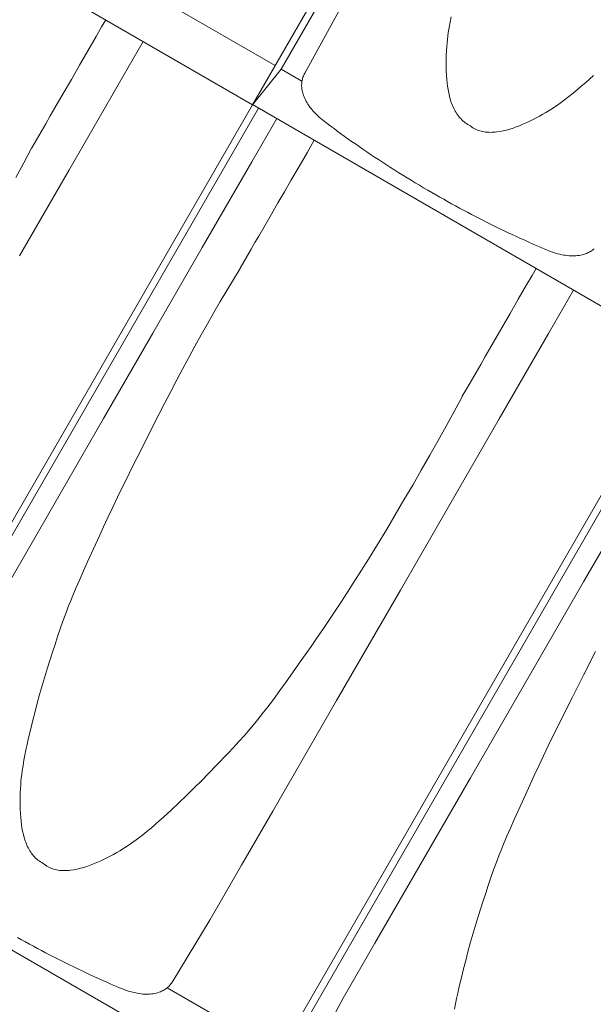
# Model space of a CAD drawing. Units: millimetres. Extents: x 6064 to 34595, y -943 to 3594.
# Drawn here: x 8068 to 8182, y 1371 to 1566 of the extents above; entities that cross this region are included whole.
import ezdxf
from ezdxf import colors
from ezdxf.entities.mleader import LeaderData, LeaderLine
from ezdxf.math import Vec2, Vec3

# ---------------------------------------------------------------- set-up
doc = ezdxf.new("R2010")
doc.units = ezdxf.units.MM
doc.header["$LTSCALE"] = 20
for name, color, linetype, lineweight in [('COTE', 7, 'Continuous', 13), ('Maserung', 7, 'Continuous', 18), ('Ziegel', 7, 'Continuous', 18)]:
    doc.layers.add(name, color=color, linetype=linetype, lineweight=lineweight)
doc.styles.add('1_10-2.5', font='arial.ttf', dxfattribs={"height": 25})

msp = doc.modelspace()

# ---------------------------------------------------------------- linework, layer by layer
at = {"layer": 'Maserung'}
for p, q in [((8120.264, 1556.08, 0), (8200.291, 1694.69, 0)), ((8085.476, 1565.834, 5.797), (8084.675, 1564.445, 5.797)), ((8153.962, 1566.449, 1.89), (8153.766, 1565.401, 1.807)), ((8084.675, 1564.445, 5.797), (8083.584, 1562.553, 5.798)), ((8153.586, 1564.351, 1.722), (8153.423, 1563.297, 1.636)), ((8153.766, 1565.401, 1.807), (8153.586, 1564.351, 1.722)), ((8083.584, 1562.553, 5.798), (8081.946, 1559.716, 5.798)), ((8153.247, 1561.92, 1.521), (8153.178, 1561.229, 1.462)), ((8153.329, 1562.609, 1.579), (8153.247, 1561.92, 1.521)), ((8153.423, 1563.297, 1.636), (8153.329, 1562.609, 1.579)), ((8081.946, 1559.716, 5.798), (8080.307, 1556.879, 5.797)), ((8153.066, 1559.725, 1.331), (8153.026, 1558.912, 1.26)), ((8153.12, 1560.537, 1.402), (8153.066, 1559.725, 1.331)), ((8153.178, 1561.229, 1.462), (8153.12, 1560.537, 1.402)), ((8153.001, 1558.098, 1.189), (8152.993, 1557.285, 1.118)), ((8153.026, 1558.912, 1.26), (8153.001, 1558.098, 1.189)), ((8080.307, 1556.879, 5.797), (8078.668, 1554.043, 5.797)), ((8120.264, 1556.08, 0), (8114.623, 1549.006)), ((8152.993, 1557.285, 1.118), (8153, 1556.471, 1.048)), ((8153, 1556.471, 1.048), (8153.025, 1555.658, 0.978)), ((8078.668, 1554.043, 5.797), (8077.029, 1551.206, 5.796)), ((8153.025, 1555.658, 0.978), (8153.067, 1554.846, 0.909)), ((8153.067, 1554.846, 0.909), (8153.129, 1554.034, 0.841)), ((8153.129, 1554.034, 0.841), (8153.195, 1553.368, 0.786)), ((8180.601, 1553.381, 2.222), (8181.401, 1554.096, 2.311)), ((8181.401, 1554.096, 2.311), (8182.195, 1554.819, 2.4)), ((8153.195, 1553.368, 0.786), (8153.278, 1552.701, 0.731)), ((8153.278, 1552.701, 0.731), (8153.381, 1552.036, 0.678)), ((8153.381, 1552.036, 0.678), (8153.504, 1551.376, 0.625)), ((8178.15, 1551.294, 1.948), (8178.976, 1551.978, 2.04)), ((8178.976, 1551.978, 2.04), (8179.793, 1552.674, 2.131)), ((8179.793, 1552.674, 2.131), (8180.601, 1553.381, 2.222)), ((8077.029, 1551.206, 5.796), (8075.393, 1548.368, 5.797)), ((8153.504, 1551.376, 0.625), (8153.651, 1550.726, 0.574)), ((8153.651, 1550.726, 0.574), (8153.822, 1550.087, 0.525)), ((8153.822, 1550.087, 0.525), (8154.02, 1549.465, 0.478)), ((8175.573, 1549.307, 1.66), (8176.465, 1549.966, 1.76)), ((8176.465, 1549.966, 1.76), (8177.313, 1550.623, 1.855)), ((8177.313, 1550.623, 1.855), (8178.15, 1551.294, 1.948)), ((8035.764, 1409.722, 0), (8115.791, 1548.332, 0)), ((8075.393, 1548.368, 5.797), (8074.485, 1546.79, 5.799)), ((8154.02, 1549.465, 0.478), (8154.13, 1549.161, 0.455)), ((8154.13, 1549.161, 0.455), (8154.247, 1548.861, 0.433)), ((8154.247, 1548.861, 0.433), (8154.372, 1548.568, 0.412)), ((8154.372, 1548.568, 0.412), (8154.504, 1548.28, 0.392)), ((8154.504, 1548.28, 0.392), (8154.645, 1547.999, 0.373)), ((8154.645, 1547.999, 0.373), (8154.794, 1547.725, 0.355)), ((8172.794, 1547.482, 1.349), (8173.738, 1548.063, 1.454)), ((8173.738, 1548.063, 1.454), (8174.664, 1548.672, 1.558)), ((8174.664, 1548.672, 1.558), (8175.573, 1549.307, 1.66)), ((8074.485, 1546.79, 5.799), (8073.578, 1545.213, 5.8)), ((8154.794, 1547.725, 0.355), (8154.951, 1547.458, 0.337)), ((8154.951, 1547.458, 0.337), (8155.117, 1547.199, 0.321)), ((8155.117, 1547.199, 0.321), (8155.292, 1546.947, 0.305)), ((8155.292, 1546.947, 0.305), (8155.477, 1546.705, 0.291)), ((8155.477, 1546.705, 0.291), (8155.671, 1546.471, 0.278)), ((8155.671, 1546.471, 0.278), (8155.874, 1546.247, 0.266)), ((8155.874, 1546.247, 0.266), (8156.088, 1546.032, 0.255)), ((8156.088, 1546.032, 0.255), (8156.312, 1545.828, 0.246)), ((8169.557, 1545.739, 1.003), (8170.217, 1546.063, 1.071)), ((8170.217, 1546.063, 1.071), (8170.871, 1546.4, 1.14)), ((8170.871, 1546.4, 1.14), (8171.518, 1546.75, 1.209)), ((8171.518, 1546.75, 1.209), (8172.159, 1547.111, 1.279)), ((8172.159, 1547.111, 1.279), (8172.794, 1547.482, 1.349)), ((8073.578, 1545.213, 5.8), (8072.669, 1543.636, 5.801)), ((8156.312, 1545.828, 0.246), (8156.546, 1545.634, 0.238)), ((8156.546, 1545.634, 0.238), (8156.791, 1545.451, 0.231)), ((8156.791, 1545.451, 0.231), (8157.046, 1545.28, 0.226)), ((8157.046, 1545.28, 0.226), (8157.313, 1545.12, 0.222)), ((8157.313, 1545.12, 0.222), (8157.562, 1544.973, 0.22)), ((8157.562, 1544.973, 0.22), (8157.797, 1544.806, 0.219)), ((8157.797, 1544.806, 0.219), (8158.041, 1544.62, 0.22)), ((8158.041, 1544.62, 0.22), (8158.293, 1544.451, 0.223)), ((8158.293, 1544.451, 0.223), (8158.552, 1544.298, 0.227)), ((8158.552, 1544.298, 0.227), (8158.817, 1544.16, 0.232)), ((8158.817, 1544.16, 0.232), (8159.088, 1544.037, 0.239)), ((8159.088, 1544.037, 0.239), (8159.365, 1543.929, 0.247)), ((8164.324, 1543.834, 0.533), (8164.975, 1543.991, 0.584)), ((8164.975, 1543.991, 0.584), (8165.625, 1544.174, 0.637)), ((8165.625, 1544.174, 0.637), (8166.271, 1544.381, 0.692)), ((8166.271, 1544.381, 0.692), (8166.909, 1544.607, 0.749)), ((8166.909, 1544.607, 0.749), (8167.537, 1544.85, 0.806)), ((8167.537, 1544.85, 0.806), (8168.217, 1545.131, 0.871)), ((8168.217, 1545.131, 0.871), (8168.89, 1545.428, 0.936)), ((8168.89, 1545.428, 0.936), (8169.557, 1545.739, 1.003)), ((8071.758, 1542.06, 5.8), (8070.843, 1540.487, 5.797)), ((8072.669, 1543.636, 5.801), (8071.758, 1542.06, 5.8)), ((8159.365, 1543.929, 0.247), (8159.648, 1543.835, 0.257)), ((8159.648, 1543.835, 0.257), (8159.936, 1543.754, 0.268)), ((8159.936, 1543.754, 0.268), (8160.228, 1543.687, 0.28)), ((8160.228, 1543.687, 0.28), (8160.525, 1543.633, 0.293)), ((8160.525, 1543.633, 0.293), (8160.827, 1543.591, 0.308)), ((8160.827, 1543.591, 0.308), (8161.132, 1543.561, 0.324)), ((8161.132, 1543.561, 0.324), (8161.441, 1543.543, 0.34)), ((8161.441, 1543.543, 0.34), (8161.753, 1543.536, 0.358)), ((8161.753, 1543.536, 0.358), (8162.068, 1543.54, 0.377)), ((8162.068, 1543.54, 0.377), (8162.385, 1543.554, 0.397)), ((8162.385, 1543.554, 0.397), (8162.705, 1543.578, 0.418)), ((8162.705, 1543.578, 0.418), (8163.026, 1543.612, 0.439)), ((8163.026, 1543.612, 0.439), (8163.673, 1543.706, 0.485)), ((8163.673, 1543.706, 0.485), (8164.324, 1543.834, 0.533)), ((8069.231, 1537.496, 5.845), (8070.798, 1540.402, 5.8)), ((8070.843, 1540.487, 5.797), (8070.798, 1540.402, 5.8)), ((8125.466, 1539.634, 5.797), (8126.813, 1541.968, 5.797)), ((8123.827, 1536.797, 5.797), (8125.466, 1539.634, 5.797)), ((8067.646, 1534.599, 5.879), (8069.231, 1537.496, 5.845)), ((8122.188, 1533.96, 5.798), (8123.827, 1536.797, 5.797)), ((8120.913, 1531.754, 5.798), (8122.188, 1533.96, 5.798)), ((8119.641, 1529.546, 5.797), (8120.913, 1531.754, 5.798)), ((8118.368, 1527.339, 5.797), (8119.641, 1529.546, 5.797)), ((8117.094, 1525.132, 5.797), (8118.368, 1527.339, 5.797)), ((8115.817, 1522.927, 5.798), (8117.094, 1525.132, 5.797)), ((8115.086, 1521.668, 5.8), (8115.817, 1522.927, 5.798)), ((8114.357, 1520.408, 5.8), (8115.086, 1521.668, 5.8)), ((8112.902, 1517.885, 5.8), (8113.629, 1519.147, 5.801)), ((8113.629, 1519.147, 5.801), (8114.357, 1520.408, 5.8)), ((8112.179, 1516.622, 5.797), (8112.902, 1517.885, 5.8)), ((8112.129, 1516.54, 5.799), (8110.807, 1514.369, 5.827)), ((8112.129, 1516.54, 5.799), (8112.179, 1516.622, 5.797)), ((8170.03, 1515.165, 5.797), (8168.939, 1513.273, 5.798)), ((8170.832, 1516.554, 5.797), (8170.03, 1515.165, 5.797)), ((8110.807, 1514.369, 5.827), (8109.499, 1512.19, 5.846)), ((8168.939, 1513.273, 5.798), (8167.301, 1510.436, 5.798)), ((8109.499, 1512.19, 5.846), (8108.206, 1510.002, 5.858)), ((8108.206, 1510.002, 5.858), (8106.927, 1507.805, 5.863)), ((8167.301, 1510.436, 5.798), (8165.662, 1507.599, 5.797)), ((8106.927, 1507.805, 5.863), (8105.664, 1505.6, 5.859)), ((8165.662, 1507.599, 5.797), (8164.023, 1504.763, 5.797)), ((8105.664, 1505.6, 5.859), (8104.415, 1503.387, 5.847)), ((8104.415, 1503.387, 5.847), (8103.182, 1501.164, 5.827)), ((8164.023, 1504.763, 5.797), (8162.385, 1501.926, 5.796)), ((8103.182, 1501.164, 5.827), (8101.965, 1498.933, 5.799)), ((8162.385, 1501.926, 5.796), (8160.748, 1499.088, 5.797)), ((8160.748, 1499.088, 5.797), (8159.841, 1497.51, 5.799)), ((8101.965, 1498.933, 5.799), (8100.763, 1496.691, 5.762)), ((8121.166, 1360.415, 0), (8201.193, 1499.025, 0)), ((8159.841, 1497.51, 5.799), (8158.933, 1495.933, 5.8)), ((8100.763, 1496.691, 5.762), (8099.576, 1494.441, 5.718)), ((8158.933, 1495.933, 5.8), (8158.024, 1494.356, 5.801)), ((8099.576, 1494.441, 5.718), (8098.401, 1492.184, 5.667)), ((8158.024, 1494.356, 5.801), (8157.113, 1492.78, 5.8)), ((8098.401, 1492.184, 5.667), (8097.236, 1489.923, 5.612)), ((8157.113, 1492.78, 5.8), (8156.198, 1491.207, 5.797)), ((8097.236, 1489.923, 5.612), (8094.926, 1485.389, 5.492)), ((8154.587, 1488.216, 5.845), (8156.153, 1491.122, 5.8)), ((8156.198, 1491.207, 5.797), (8156.153, 1491.122, 5.8)), ((8153.001, 1485.319, 5.879), (8154.587, 1488.216, 5.845)), ((8094.926, 1485.389, 5.492), (8092.624, 1480.852, 5.37)), ((8151.396, 1482.435, 5.903), (8153.001, 1485.319, 5.879)), ((8149.771, 1479.561, 5.917), (8151.396, 1482.435, 5.903)), ((8092.624, 1480.852, 5.37), (8090.678, 1477.002, 5.265)), ((8148.071, 1476.585, 5.925), (8149.771, 1479.561, 5.917)), ((8090.678, 1477.002, 5.265), (8089.715, 1475.071, 5.208)), ((8146.359, 1473.614, 5.926), (8148.071, 1476.585, 5.925)), ((8089.715, 1475.071, 5.208), (8088.762, 1473.137, 5.147)), ((8088.762, 1473.137, 5.147), (8087.819, 1471.193, 5.081)), ((8144.634, 1470.651, 5.92), (8146.359, 1473.614, 5.926)), ((8087.819, 1471.193, 5.081), (8086.887, 1469.244, 5.009)), ((8142.895, 1467.696, 5.907), (8144.634, 1470.651, 5.92)), ((8086.887, 1469.244, 5.009), (8085.969, 1467.288, 4.932)), ((8085.969, 1467.288, 4.932), (8085.067, 1465.326, 4.849)), ((8141.139, 1464.75, 5.884), (8142.895, 1467.696, 5.907)), ((8085.067, 1465.326, 4.849), (8084.252, 1463.529, 4.77)), ((8139.363, 1461.816, 5.851), (8141.139, 1464.75, 5.884)), ((8084.252, 1463.529, 4.77), (8082.673, 1460.085, 4.625)), ((8082.673, 1460.085, 4.625), (8081.885, 1458.362, 4.554)), ((8137.563, 1458.897, 5.806), (8139.363, 1461.816, 5.851)), ((8081.885, 1458.362, 4.554), (8081.104, 1456.636, 4.479)), ((8136.653, 1457.443, 5.777), (8137.563, 1458.897, 5.806)), ((8081.104, 1456.636, 4.479), (8080.329, 1454.901, 4.402)), ((8135.736, 1455.995, 5.745), (8136.653, 1457.443, 5.777)), ((8080.329, 1454.901, 4.402), (8079.569, 1453.159, 4.319)), ((8134.574, 1454.179, 5.7), (8135.736, 1455.995, 5.745)), ((8079.569, 1453.159, 4.319), (8078.83, 1451.409, 4.228)), ((8132.229, 1450.56, 5.6), (8133.405, 1452.367, 5.652)), ((8133.405, 1452.367, 5.652), (8134.574, 1454.179, 5.7)), ((8078.472, 1450.53, 4.179), (8078.122, 1449.647, 4.127)), ((8078.83, 1451.409, 4.228), (8078.472, 1450.53, 4.179)), ((8131.045, 1448.758, 5.544), (8132.229, 1450.56, 5.6)), ((8078.122, 1449.647, 4.127), (8077.548, 1448.137, 4.03)), ((8129.851, 1446.959, 5.484), (8131.045, 1448.758, 5.544)), ((8076.997, 1446.619, 3.926), (8076.464, 1445.094, 3.816)), ((8077.548, 1448.137, 4.03), (8076.997, 1446.619, 3.926)), ((8128.648, 1445.167, 5.419), (8129.851, 1446.959, 5.484)), ((8076.464, 1445.094, 3.816), (8075.945, 1443.564, 3.704)), ((8127.432, 1443.383, 5.348), (8128.648, 1445.167, 5.419)), ((8075.945, 1443.564, 3.704), (8075.436, 1442.02, 3.587)), ((8126.201, 1441.61, 5.269), (8127.432, 1443.383, 5.348)), ((8075.436, 1442.02, 3.587), (8074.937, 1440.473, 3.47)), ((8123.738, 1438.104, 5.105), (8126.201, 1441.61, 5.269)), ((8182.639, 1440.616, 5.612), (8180.329, 1436.082, 5.492)), ((8074.937, 1440.473, 3.47), (8073.955, 1437.373, 3.236)), ((8073.955, 1437.373, 3.236), (8073.544, 1436.054, 3.137)), ((8122.501, 1436.356, 5.021), (8123.738, 1438.104, 5.105)), ((8073.144, 1434.732, 3.037), (8072.755, 1433.407, 2.935)), ((8073.544, 1436.054, 3.137), (8073.144, 1434.732, 3.037)), ((8121.257, 1434.612, 4.935), (8122.501, 1436.356, 5.021)), ((8180.329, 1436.082, 5.492), (8178.026, 1431.545, 5.37)), ((8072.755, 1433.407, 2.935), (8072.378, 1432.078, 2.831)), ((8118.735, 1431.133, 4.75), (8120.002, 1432.868, 4.845)), ((8120.002, 1432.868, 4.845), (8121.257, 1434.612, 4.935)), ((8072.378, 1432.078, 2.831), (8071.915, 1430.389, 2.699)), ((8118.094, 1430.271, 4.7), (8118.735, 1431.133, 4.75)), ((8178.026, 1431.545, 5.37), (8176.08, 1427.694, 5.265)), ((8071.915, 1430.389, 2.699), (8071.467, 1428.696, 2.565)), ((8116.792, 1428.564, 4.589), (8117.447, 1429.415, 4.646)), ((8117.447, 1429.415, 4.646), (8118.094, 1430.271, 4.7)), ((8071.033, 1426.999, 2.432), (8070.615, 1425.298, 2.298)), ((8071.467, 1428.696, 2.565), (8071.033, 1426.999, 2.432)), ((8115.106, 1426.456, 4.428), (8116.13, 1427.72, 4.529)), ((8116.13, 1427.72, 4.529), (8116.792, 1428.564, 4.589)), ((8176.08, 1427.694, 5.265), (8175.117, 1425.764, 5.208)), ((8070.615, 1425.298, 2.298), (8070.127, 1423.221, 2.136)), ((8112.994, 1423.984, 4.198), (8114.06, 1425.211, 4.317)), ((8114.06, 1425.211, 4.317), (8115.106, 1426.456, 4.428)), ((8175.117, 1425.764, 5.208), (8174.165, 1423.83, 5.147)), ((8070.127, 1423.221, 2.136), (8069.894, 1422.18, 2.055)), ((8111.911, 1422.773, 4.073), (8112.994, 1423.984, 4.198)), ((8174.165, 1423.83, 5.147), (8173.221, 1421.886, 5.081)), ((8069.672, 1421.136, 1.973), (8069.462, 1420.091, 1.89)), ((8069.894, 1422.18, 2.055), (8069.672, 1421.136, 1.973)), ((8109.673, 1420.367, 3.803), (8110.799, 1421.563, 3.94)), ((8110.799, 1421.563, 3.94), (8111.911, 1422.773, 4.073)), ((8173.221, 1421.886, 5.081), (8172.289, 1419.937, 5.009)), ((8069.462, 1420.091, 1.89), (8069.266, 1419.043, 1.807)), ((8107.399, 1417.995, 3.527), (8109.673, 1420.367, 3.803)), ((8172.289, 1419.937, 5.009), (8171.371, 1417.981, 4.932)), ((8069.085, 1417.993, 1.722), (8068.923, 1416.939, 1.636)), ((8069.266, 1419.043, 1.807), (8069.085, 1417.993, 1.722)), ((8105.942, 1416.494, 3.353), (8107.399, 1417.995, 3.527)), ((8171.371, 1417.981, 4.932), (8170.469, 1416.018, 4.849)), ((8068.747, 1415.562, 1.521), (8068.677, 1414.871, 1.462)), ((8068.829, 1416.251, 1.579), (8068.747, 1415.562, 1.521)), ((8068.923, 1416.939, 1.636), (8068.829, 1416.251, 1.579)), ((8104.471, 1415.006, 3.178), (8105.942, 1416.494, 3.353)), ((8170.469, 1416.018, 4.849), (8169.654, 1414.222, 4.77)), ((8068.566, 1413.366, 1.331), (8068.526, 1412.553, 1.26)), ((8068.62, 1414.179, 1.402), (8068.566, 1413.366, 1.331)), ((8068.677, 1414.871, 1.462), (8068.62, 1414.179, 1.402)), ((8101.494, 1412.066, 2.831), (8102.988, 1413.53, 3.004)), ((8102.988, 1413.53, 3.004), (8104.471, 1415.006, 3.178)), ((8169.654, 1414.222, 4.77), (8168.075, 1410.778, 4.625)), ((8068.501, 1411.74, 1.189), (8068.492, 1410.927, 1.118)), ((8068.526, 1412.553, 1.26), (8068.501, 1411.74, 1.189)), ((8099.996, 1410.621, 2.659), (8101.494, 1412.066, 2.831)), ((8068.492, 1410.927, 1.118), (8068.5, 1410.113, 1.048)), ((8068.5, 1410.113, 1.048), (8068.525, 1409.3, 0.978)), ((8068.525, 1409.3, 0.978), (8068.567, 1408.488, 0.909)), ((8098.483, 1409.191, 2.489), (8099.996, 1410.621, 2.659)), ((8168.075, 1410.778, 4.625), (8167.287, 1409.055, 4.554)), ((8068.567, 1408.488, 0.909), (8068.628, 1407.676, 0.841)), ((8068.628, 1407.676, 0.841), (8068.694, 1407.01, 0.786)), ((8096.101, 1407.022, 2.222), (8096.901, 1407.738, 2.311)), ((8096.901, 1407.738, 2.311), (8097.695, 1408.461, 2.4)), ((8097.695, 1408.461, 2.4), (8098.483, 1409.191, 2.489)), ((8167.287, 1409.055, 4.554), (8166.506, 1407.329, 4.479)), ((8068.694, 1407.01, 0.786), (8068.778, 1406.343, 0.731)), ((8068.778, 1406.343, 0.731), (8068.88, 1405.677, 0.678)), ((8068.88, 1405.677, 0.678), (8069.004, 1405.018, 0.625)), ((8093.65, 1404.936, 1.948), (8094.476, 1405.62, 2.04)), ((8094.476, 1405.62, 2.04), (8095.293, 1406.316, 2.131)), ((8095.293, 1406.316, 2.131), (8096.101, 1407.022, 2.222)), ((8165.732, 1405.594, 4.402), (8164.971, 1403.852, 4.319)), ((8166.506, 1407.329, 4.479), (8165.732, 1405.594, 4.402)), ((8069.004, 1405.018, 0.625), (8069.151, 1404.368, 0.574)), ((8069.151, 1404.368, 0.574), (8069.322, 1403.729, 0.525)), ((8069.322, 1403.729, 0.525), (8069.52, 1403.107, 0.478)), ((8091.073, 1402.949, 1.66), (8091.965, 1403.608, 1.76)), ((8091.965, 1403.608, 1.76), (8092.813, 1404.265, 1.855)), ((8092.813, 1404.265, 1.855), (8093.65, 1404.936, 1.948)), ((8164.971, 1403.852, 4.319), (8164.232, 1402.102, 4.228)), ((8069.52, 1403.107, 0.478), (8069.63, 1402.802, 0.455)), ((8069.63, 1402.802, 0.455), (8069.747, 1402.503, 0.433)), ((8069.747, 1402.503, 0.433), (8069.872, 1402.21, 0.412)), ((8069.872, 1402.21, 0.412), (8070.004, 1401.922, 0.392)), ((8070.004, 1401.922, 0.392), (8070.145, 1401.641, 0.373)), ((8070.145, 1401.641, 0.373), (8070.293, 1401.367, 0.355)), ((8088.294, 1401.124, 1.349), (8089.238, 1401.705, 1.454)), ((8089.238, 1401.705, 1.454), (8090.164, 1402.314, 1.558)), ((8090.164, 1402.314, 1.558), (8091.073, 1402.949, 1.66)), ((8164.232, 1402.102, 4.228), (8163.874, 1401.223, 4.179)), ((8070.293, 1401.367, 0.355), (8070.451, 1401.1, 0.337)), ((8070.451, 1401.1, 0.337), (8070.617, 1400.84, 0.321)), ((8070.617, 1400.84, 0.321), (8070.792, 1400.589, 0.305)), ((8070.792, 1400.589, 0.305), (8070.977, 1400.347, 0.291)), ((8070.977, 1400.347, 0.291), (8071.17, 1400.113, 0.278)), ((8071.17, 1400.113, 0.278), (8071.374, 1399.888, 0.266)), ((8071.374, 1399.888, 0.266), (8071.588, 1399.674, 0.255)), ((8071.588, 1399.674, 0.255), (8071.811, 1399.469, 0.246)), ((8085.057, 1399.381, 1.003), (8085.717, 1399.705, 1.071)), ((8085.717, 1399.705, 1.071), (8086.37, 1400.042, 1.14)), ((8086.37, 1400.042, 1.14), (8087.018, 1400.392, 1.209)), ((8087.018, 1400.392, 1.209), (8087.659, 1400.752, 1.279)), ((8087.659, 1400.752, 1.279), (8088.294, 1401.124, 1.349)), ((8163.525, 1400.34, 4.127), (8162.951, 1398.83, 4.03)), ((8163.874, 1401.223, 4.179), (8163.525, 1400.34, 4.127)), ((8071.811, 1399.469, 0.246), (8072.045, 1399.276, 0.238)), ((8072.045, 1399.276, 0.238), (8072.29, 1399.093, 0.231)), ((8072.29, 1399.093, 0.231), (8072.546, 1398.922, 0.226)), ((8072.546, 1398.922, 0.226), (8072.813, 1398.762, 0.222)), ((8072.813, 1398.762, 0.222), (8073.061, 1398.615, 0.22)), ((8073.061, 1398.615, 0.22), (8073.296, 1398.447, 0.219)), ((8073.296, 1398.447, 0.219), (8073.541, 1398.262, 0.22)), ((8073.541, 1398.262, 0.22), (8073.793, 1398.093, 0.223)), ((8073.793, 1398.093, 0.223), (8074.051, 1397.94, 0.227)), ((8074.051, 1397.94, 0.227), (8074.316, 1397.802, 0.232)), ((8074.316, 1397.802, 0.232), (8074.588, 1397.679, 0.239)), ((8074.588, 1397.679, 0.239), (8074.865, 1397.571, 0.247)), ((8079.824, 1397.475, 0.533), (8080.475, 1397.633, 0.584)), ((8080.475, 1397.633, 0.584), (8081.125, 1397.816, 0.637)), ((8081.125, 1397.816, 0.637), (8081.77, 1398.023, 0.692)), ((8081.77, 1398.023, 0.692), (8082.409, 1398.249, 0.749)), ((8082.409, 1398.249, 0.749), (8083.037, 1398.491, 0.806)), ((8083.037, 1398.491, 0.806), (8083.717, 1398.773, 0.871)), ((8083.717, 1398.773, 0.871), (8084.39, 1399.07, 0.936)), ((8084.39, 1399.07, 0.936), (8085.057, 1399.381, 1.003)), ((8162.951, 1398.83, 4.03), (8162.399, 1397.311, 3.926)), ((8074.865, 1397.571, 0.247), (8075.147, 1397.476, 0.257)), ((8075.147, 1397.476, 0.257), (8075.435, 1397.396, 0.268)), ((8075.435, 1397.396, 0.268), (8075.728, 1397.329, 0.28)), ((8075.728, 1397.329, 0.28), (8076.025, 1397.274, 0.293)), ((8076.025, 1397.274, 0.293), (8076.327, 1397.233, 0.308)), ((8076.327, 1397.233, 0.308), (8076.632, 1397.203, 0.324)), ((8076.632, 1397.203, 0.324), (8076.941, 1397.185, 0.34)), ((8076.941, 1397.185, 0.34), (8077.253, 1397.178, 0.358)), ((8077.253, 1397.178, 0.358), (8077.567, 1397.182, 0.377)), ((8077.567, 1397.182, 0.377), (8077.885, 1397.196, 0.397)), ((8077.885, 1397.196, 0.397), (8078.204, 1397.22, 0.418)), ((8078.204, 1397.22, 0.418), (8078.526, 1397.254, 0.439)), ((8078.526, 1397.254, 0.439), (8079.173, 1397.348, 0.485)), ((8079.173, 1397.348, 0.485), (8079.824, 1397.475, 0.533)), ((8161.866, 1395.787, 3.816), (8161.347, 1394.257, 3.704)), ((8162.399, 1397.311, 3.926), (8161.866, 1395.787, 3.816)), ((8161.347, 1394.257, 3.704), (8160.838, 1392.713, 3.587)), ((8160.838, 1392.713, 3.587), (8160.339, 1391.166, 3.47)), ((8160.339, 1391.166, 3.47), (8159.357, 1388.066, 3.236)), ((8159.357, 1388.066, 3.236), (8158.946, 1386.747, 3.137)), ((8158.946, 1386.747, 3.137), (8158.546, 1385.425, 3.037)), ((8158.158, 1384.1, 2.935), (8157.781, 1382.771, 2.831)), ((8158.546, 1385.425, 3.037), (8158.158, 1384.1, 2.935)), ((8157.781, 1382.771, 2.831), (8157.317, 1381.082, 2.699)), ((8157.317, 1381.082, 2.699), (8156.869, 1379.389, 2.565)), ((8156.869, 1379.389, 2.565), (8156.436, 1377.692, 2.432)), ((8156.436, 1377.692, 2.432), (8156.018, 1375.991, 2.298)), ((8156.018, 1375.991, 2.298), (8155.529, 1373.914, 2.136)), ((8155.297, 1372.873, 2.055), (8155.074, 1371.829, 1.973)), ((8155.529, 1373.914, 2.136), (8155.297, 1372.873, 2.055)), ((8154.864, 1370.784, 1.89), (8154.668, 1369.736, 1.807)), ((8155.074, 1371.829, 1.973), (8154.864, 1370.784, 1.89))]:
    msp.add_line(p, q, dxfattribs=at)
at = {"layer": 'Ziegel'}
for p, q in [((8199.123, 1695.364), (8114.623, 1549.006)), ((8114.623, 1549.006), (8029.221, 1598.313)), ((8096.833, 1569.608, 10.245), (8119.097, 1556.754, 10.245)), ((8131.683, 1567.55, 10.629), (8124.962, 1555.258, 10.411)), ((8087.949, 1552.969, 10.629), (8092.901, 1561.547, 10.629)), ((8124.404, 1553.69, 0), (8120.264, 1556.08, 0)), ((8124.429, 1553.835, 10.245), (8124.392, 1553.62, 10.195)), ((8124.477, 1554.049, 10.289), (8124.429, 1553.835, 10.245)), ((8124.535, 1554.263, 10.326), (8124.477, 1554.049, 10.289)), ((8124.601, 1554.468, 10.356), (8124.535, 1554.263, 10.326)), ((8124.677, 1554.671, 10.38), (8124.601, 1554.468, 10.356)), ((8124.762, 1554.871, 10.397), (8124.677, 1554.671, 10.38)), ((8124.858, 1555.067, 10.407), (8124.762, 1554.871, 10.397)), ((8124.962, 1555.258, 10.411), (8124.858, 1555.067, 10.407)), ((8078.153, 1536.002, 10.629), (8087.949, 1552.969, 10.629)), ((8124.346, 1553.189, 10.08), (8124.337, 1552.958, 10.01)), ((8124.337, 1552.958, 10.01), (8124.338, 1552.728, 9.935)), ((8124.338, 1552.728, 9.935), (8124.348, 1552.5, 9.856)), ((8124.364, 1553.404, 10.141), (8124.346, 1553.189, 10.08)), ((8124.348, 1552.5, 9.856), (8124.369, 1552.274, 9.772)), ((8124.392, 1553.62, 10.195), (8124.364, 1553.404, 10.141)), ((8124.369, 1552.274, 9.772), (8124.398, 1552.051, 9.685)), ((8124.398, 1552.051, 9.685), (8124.439, 1551.806, 9.585)), ((8124.439, 1551.806, 9.585), (8124.491, 1551.565, 9.481)), ((8124.491, 1551.565, 9.481), (8124.552, 1551.327, 9.374)), ((8124.552, 1551.327, 9.374), (8124.621, 1551.093, 9.264)), ((8124.621, 1551.093, 9.264), (8124.698, 1550.862, 9.152)), ((8124.698, 1550.862, 9.152), (8124.815, 1550.555, 8.997)), ((8124.815, 1550.555, 8.997), (8124.945, 1550.256, 8.839)), ((8124.945, 1550.256, 8.839), (8125.086, 1549.963, 8.679)), ((8125.086, 1549.963, 8.679), (8125.238, 1549.676, 8.517)), ((8114.623, 1549.006), (8030.123, 1402.648)), ((8199.979, 1499.726), (8114.576, 1549.033)), ((8125.238, 1549.676, 8.517), (8125.401, 1549.396, 8.354)), ((8125.401, 1549.396, 8.354), (8125.573, 1549.122, 8.19)), ((8125.573, 1549.122, 8.19), (8125.77, 1548.83, 8.01)), ((8125.77, 1548.83, 8.01), (8125.977, 1548.545, 7.831)), ((8125.977, 1548.545, 7.831), (8126.193, 1548.267, 7.651)), ((8126.193, 1548.267, 7.651), (8126.418, 1547.996, 7.472)), ((8126.418, 1547.996, 7.472), (8126.65, 1547.73, 7.294)), ((8119.388, 1546.255, 10.629), (8114.436, 1537.677, 10.629)), ((8126.65, 1547.73, 7.294), (8126.935, 1547.422, 7.083)), ((8126.935, 1547.422, 7.083), (8127.23, 1547.122, 6.874)), ((8127.23, 1547.122, 6.874), (8127.533, 1546.83, 6.667)), ((8127.533, 1546.83, 6.667), (8127.845, 1546.544, 6.462)), ((8127.845, 1546.544, 6.462), (8128.156, 1546.272, 6.264)), ((8128.156, 1546.272, 6.264), (8128.474, 1546.005, 6.068)), ((8128.474, 1546.005, 6.068), (8128.794, 1545.748, 5.878)), ((8128.794, 1545.748, 5.878), (8129.12, 1545.496, 5.69)), ((8129.12, 1545.496, 5.69), (8129.665, 1545.084, 5.386)), ((8129.665, 1545.084, 5.386), (8130.211, 1544.674, 5.092)), ((8130.211, 1544.674, 5.092), (8130.757, 1544.268, 4.808)), ((8130.757, 1544.268, 4.808), (8131.307, 1543.862, 4.532)), ((8131.307, 1543.862, 4.532), (8132.036, 1543.329, 4.183)), ((8132.036, 1543.329, 4.183), (8132.773, 1542.797, 3.847)), ((8132.773, 1542.797, 3.847), (8133.516, 1542.265, 3.526)), ((8133.516, 1542.265, 3.526), (8134.247, 1541.747, 3.227)), ((8134.247, 1541.747, 3.227), (8134.985, 1541.229, 2.941)), ((8134.985, 1541.229, 2.941), (8135.728, 1540.713, 2.669)), ((8135.728, 1540.713, 2.669), (8136.477, 1540.197, 2.411)), ((8136.477, 1540.197, 2.411), (8137.232, 1539.683, 2.167)), ((8137.232, 1539.683, 2.167), (8137.992, 1539.171, 1.937)), ((8137.992, 1539.171, 1.937), (8138.78, 1538.645, 1.715)), ((8138.78, 1538.645, 1.715), (8139.574, 1538.12, 1.508)), ((8139.574, 1538.12, 1.508), (8140.373, 1537.598, 1.317)), ((8114.436, 1537.677, 10.629), (8104.64, 1520.71, 10.629)), ((8140.373, 1537.598, 1.317), (8141.176, 1537.077, 1.14)), ((8141.176, 1537.077, 1.14), (8141.984, 1536.559, 0.979)), ((8141.984, 1536.559, 0.979), (8142.797, 1536.043, 0.834)), ((8068.357, 1519.035, 10.629), (8078.153, 1536.002, 10.629)), ((8142.797, 1536.043, 0.834), (8143.614, 1535.53, 0.703)), ((8143.614, 1535.53, 0.703), (8144.422, 1535.027, 0.59)), ((8144.422, 1535.027, 0.59), (8145.234, 1534.526, 0.492)), ((8145.234, 1534.526, 0.492), (8146.05, 1534.029, 0.409)), ((8146.05, 1534.029, 0.409), (8146.868, 1533.535, 0.341)), ((8146.868, 1533.535, 0.341), (8147.69, 1533.043, 0.288)), ((8147.69, 1533.043, 0.288), (8148.514, 1532.555, 0.25)), ((8148.514, 1532.555, 0.25), (8149.341, 1532.07, 0.228)), ((8149.341, 1532.07, 0.228), (8150.168, 1531.591, 0.22)), ((8150.168, 1531.591, 0.22), (8150.947, 1531.143, 0.227)), ((8150.947, 1531.143, 0.227), (8151.727, 1530.699, 0.247)), ((8151.727, 1530.699, 0.247), (8152.509, 1530.258, 0.28)), ((8152.509, 1530.258, 0.28), (8153.292, 1529.821, 0.326)), ((8153.292, 1529.821, 0.326), (8154.076, 1529.388, 0.386)), ((8154.076, 1529.388, 0.386), (8154.862, 1528.958, 0.459)), ((8154.862, 1528.958, 0.459), (8155.648, 1528.532, 0.545)), ((8155.648, 1528.532, 0.545), (8156.434, 1528.109, 0.645)), ((8156.434, 1528.109, 0.645), (8157.234, 1527.685, 0.759)), ((8157.234, 1527.685, 0.759), (8158.033, 1527.264, 0.887)), ((8158.033, 1527.264, 0.887), (8158.832, 1526.848, 1.029)), ((8158.832, 1526.848, 1.029), (8159.631, 1526.436, 1.184)), ((8159.631, 1526.436, 1.184), (8160.429, 1526.029, 1.352)), ((8160.429, 1526.029, 1.352), (8161.227, 1525.627, 1.534)), ((8161.227, 1525.627, 1.534), (8162.024, 1525.229, 1.729)), ((8162.024, 1525.229, 1.729), (8162.821, 1524.836, 1.937)), ((8162.821, 1524.836, 1.937), (8163.644, 1524.434, 2.167)), ((8163.644, 1524.434, 2.167), (8164.467, 1524.037, 2.411)), ((8164.467, 1524.037, 2.411), (8165.288, 1523.646, 2.669)), ((8165.288, 1523.646, 2.669), (8166.107, 1523.261, 2.941)), ((8166.107, 1523.261, 2.941), (8166.923, 1522.881, 3.227)), ((8166.923, 1522.881, 3.227), (8167.738, 1522.507, 3.526)), ((8167.738, 1522.507, 3.526), (8168.57, 1522.129, 3.847)), ((8104.64, 1520.71, 10.629), (8094.844, 1503.743, 10.629)), ((8168.57, 1522.129, 3.847), (8169.4, 1521.758, 4.183)), ((8169.4, 1521.758, 4.183), (8170.226, 1521.393, 4.532)), ((8170.226, 1521.393, 4.532), (8170.853, 1521.119, 4.808)), ((8170.853, 1521.119, 4.808), (8171.477, 1520.849, 5.092)), ((8171.477, 1520.849, 5.092), (8172.105, 1520.581, 5.386)), ((8172.105, 1520.581, 5.386), (8172.734, 1520.315, 5.69)), ((8172.734, 1520.315, 5.69), (8173.121, 1520.157, 5.881)), ((8173.121, 1520.157, 5.881), (8173.508, 1520.007, 6.074)), ((8173.508, 1520.007, 6.074), (8173.903, 1519.863, 6.272)), ((8173.903, 1519.863, 6.272), (8174.3, 1519.728, 6.472)), ((8174.3, 1519.728, 6.472), (8174.709, 1519.6, 6.681)), ((8174.709, 1519.6, 6.681), (8175.12, 1519.483, 6.891)), ((8175.12, 1519.483, 6.891), (8175.534, 1519.377, 7.103)), ((8175.534, 1519.377, 7.103), (8175.949, 1519.284, 7.317)), ((8175.949, 1519.284, 7.317), (8176.301, 1519.216, 7.499)), ((8176.301, 1519.216, 7.499), (8176.654, 1519.158, 7.68)), ((8176.654, 1519.158, 7.68), (8177.008, 1519.111, 7.863)), ((8177.008, 1519.111, 7.863), (8177.364, 1519.076, 8.045)), ((8177.364, 1519.076, 8.045), (8177.721, 1519.053, 8.227)), ((8177.721, 1519.053, 8.227), (8178.051, 1519.043, 8.395)), ((8178.051, 1519.043, 8.395), (8178.382, 1519.046, 8.561)), ((8178.382, 1519.046, 8.561), (8178.713, 1519.061, 8.726)), ((8178.713, 1519.061, 8.726), (8179.044, 1519.089, 8.888)), ((8179.044, 1519.089, 8.888), (8179.375, 1519.132, 9.048)), ((8179.375, 1519.132, 9.048), (8179.705, 1519.191, 9.205)), ((8179.705, 1519.191, 9.205), (8179.993, 1519.256, 9.34)), ((8179.993, 1519.256, 9.34), (8180.28, 1519.334, 9.47)), ((8180.28, 1519.334, 9.47), (8180.564, 1519.426, 9.596)), ((8180.564, 1519.426, 9.596), (8180.845, 1519.533, 9.716)), ((8180.845, 1519.533, 9.716), (8181.047, 1519.62, 9.8)), ((8181.047, 1519.62, 9.8), (8181.246, 1519.715, 9.88)), ((8181.246, 1519.715, 9.88), (8181.443, 1519.82, 9.956)), ((8181.443, 1519.82, 9.956), (8181.636, 1519.933, 10.028)), ((8181.636, 1519.933, 10.028), (8181.825, 1520.055, 10.095)), ((8181.825, 1520.055, 10.095), (8181.997, 1520.177, 10.152)), ((8181.997, 1520.177, 10.152), (8182.165, 1520.307, 10.205)), ((8182.165, 1520.307, 10.205), (8182.327, 1520.446, 10.252)), ((8173.304, 1503.689, 10.629), (8178.257, 1512.267, 10.629)), ((8094.844, 1503.743, 10.629), (8085.048, 1486.776, 10.629)), ((8163.508, 1486.722, 10.629), (8173.304, 1503.689, 10.629)), ((8199.979, 1499.726), (8115.478, 1353.368)), ((8085.048, 1486.776, 10.629), (8072.398, 1464.866, 10.629)), ((8153.712, 1469.755, 10.629), (8163.508, 1486.722, 10.629)), ((8190.042, 1471.403, 10.629), (8180.246, 1454.436, 10.629)), ((8143.917, 1452.788, 10.629), (8153.712, 1469.755, 10.629)), ((8072.398, 1464.866, 10.629), (8059.748, 1442.955, 10.629)), ((8180.246, 1454.436, 10.629), (8170.45, 1437.469, 10.629)), ((8131.267, 1430.878, 10.629), (8143.917, 1452.788, 10.629)), ((8170.45, 1437.469, 10.629), (8157.8, 1415.559, 10.629)), ((8118.617, 1408.967, 10.629), (8131.267, 1430.878, 10.629)), ((8157.8, 1415.559, 10.629), (8145.15, 1393.648, 10.629)), ((8112.419, 1398.232, 10.629), (8118.617, 1408.967, 10.629)), ((8115.478, 1353.368), (8030.076, 1402.675)), ((8106.221, 1387.497, 10.629), (8112.419, 1398.232, 10.629)), ((8145.15, 1393.648, 10.629), (8138.868, 1382.766, 10.629)), ((8098.767, 1375.238, 10.411), (8106.221, 1387.497, 10.629)), ((8068.009, 1383.9, 0.28), (8068.792, 1383.463, 0.326)), ((8068.792, 1383.463, 0.326), (8069.576, 1383.029, 0.386)), ((8069.576, 1383.029, 0.386), (8070.361, 1382.6, 0.459)), ((8070.361, 1382.6, 0.459), (8071.147, 1382.173, 0.545)), ((8071.147, 1382.173, 0.545), (8071.934, 1381.751, 0.645)), ((8138.868, 1382.766, 10.629), (8132.585, 1371.885, 10.629)), ((8071.934, 1381.751, 0.645), (8072.733, 1381.326, 0.759)), ((8072.733, 1381.326, 0.759), (8073.532, 1380.906, 0.887)), ((8073.532, 1380.906, 0.887), (8074.332, 1380.49, 1.029)), ((8074.332, 1380.49, 1.029), (8075.13, 1380.078, 1.184)), ((8075.13, 1380.078, 1.184), (8075.929, 1379.671, 1.352)), ((8075.929, 1379.671, 1.352), (8076.727, 1379.269, 1.534)), ((8076.727, 1379.269, 1.534), (8077.524, 1378.871, 1.729)), ((8077.524, 1378.871, 1.729), (8078.32, 1378.478, 1.937)), ((8078.32, 1378.478, 1.937), (8079.144, 1378.076, 2.167)), ((8079.144, 1378.076, 2.167), (8079.967, 1377.679, 2.411)), ((8079.967, 1377.679, 2.411), (8080.787, 1377.288, 2.669)), ((8080.787, 1377.288, 2.669), (8081.606, 1376.903, 2.941)), ((8081.606, 1376.903, 2.941), (8082.423, 1376.523, 3.227)), ((8082.423, 1376.523, 3.227), (8083.238, 1376.148, 3.526)), ((8083.238, 1376.148, 3.526), (8084.07, 1375.771, 3.847)), ((8084.07, 1375.771, 3.847), (8084.899, 1375.4, 4.183)), ((8084.899, 1375.4, 4.183), (8085.725, 1375.035, 4.532)), ((8085.725, 1375.035, 4.532), (8086.352, 1374.761, 4.808)), ((8086.352, 1374.761, 4.808), (8086.977, 1374.491, 5.092)), ((8086.977, 1374.491, 5.092), (8087.605, 1374.223, 5.386)), ((8087.605, 1374.223, 5.386), (8088.234, 1373.957, 5.69)), ((8097.827, 1374.087, 10.252), (8097.984, 1374.233, 10.294)), ((8097.984, 1374.233, 10.294), (8098.135, 1374.387, 10.33)), ((8098.135, 1374.387, 10.33), (8098.276, 1374.545, 10.359)), ((8098.276, 1374.545, 10.359), (8098.41, 1374.709, 10.381)), ((8098.41, 1374.709, 10.381), (8098.537, 1374.879, 10.398)), ((8098.537, 1374.879, 10.398), (8098.656, 1375.055, 10.407)), ((8098.656, 1375.055, 10.407), (8098.767, 1375.238, 10.411)), ((8088.234, 1373.957, 5.69), (8088.62, 1373.799, 5.881)), ((8088.62, 1373.799, 5.881), (8089.008, 1373.649, 6.074)), ((8089.008, 1373.649, 6.074), (8089.403, 1373.505, 6.272)), ((8089.403, 1373.505, 6.272), (8089.8, 1373.37, 6.472)), ((8089.8, 1373.37, 6.472), (8090.209, 1373.242, 6.681)), ((8090.209, 1373.242, 6.681), (8090.62, 1373.124, 6.891)), ((8090.62, 1373.124, 6.891), (8091.033, 1373.019, 7.103)), ((8091.033, 1373.019, 7.103), (8091.449, 1372.926, 7.317)), ((8091.449, 1372.926, 7.317), (8091.8, 1372.858, 7.499)), ((8091.8, 1372.858, 7.499), (8092.153, 1372.8, 7.68)), ((8092.153, 1372.8, 7.68), (8092.508, 1372.753, 7.863)), ((8092.508, 1372.753, 7.863), (8092.863, 1372.718, 8.045)), ((8092.863, 1372.718, 8.045), (8093.22, 1372.695, 8.227)), ((8093.22, 1372.695, 8.227), (8093.551, 1372.685, 8.395)), ((8093.551, 1372.685, 8.395), (8093.882, 1372.687, 8.561)), ((8093.882, 1372.687, 8.561), (8094.213, 1372.703, 8.726)), ((8094.213, 1372.703, 8.726), (8094.544, 1372.731, 8.888)), ((8094.544, 1372.731, 8.888), (8094.875, 1372.774, 9.048)), ((8094.875, 1372.774, 9.048), (8095.205, 1372.833, 9.205)), ((8095.205, 1372.833, 9.205), (8095.493, 1372.897, 9.34)), ((8095.493, 1372.897, 9.34), (8095.78, 1372.975, 9.47)), ((8095.78, 1372.975, 9.47), (8096.064, 1373.068, 9.596)), ((8096.064, 1373.068, 9.596), (8096.345, 1373.175, 9.716)), ((8096.345, 1373.175, 9.716), (8096.547, 1373.262, 9.8)), ((8096.547, 1373.262, 9.8), (8096.746, 1373.357, 9.88)), ((8096.746, 1373.357, 9.88), (8096.942, 1373.462, 9.956)), ((8096.942, 1373.462, 9.956), (8097.135, 1373.575, 10.028)), ((8097.135, 1373.575, 10.028), (8097.325, 1373.697, 10.095)), ((8097.325, 1373.697, 10.095), (8097.497, 1373.819, 10.152)), ((8097.497, 1373.819, 10.152), (8097.664, 1373.949, 10.205)), ((8097.664, 1373.949, 10.205), (8097.827, 1374.087, 10.252)), ((8097.688, 1373.97, 10.245), (8119.952, 1361.116, 10.245)), ((8132.585, 1371.885, 10.629), (8125.864, 1359.593, 10.411))]:
    msp.add_line(p, q, dxfattribs=at)

# ---------------------------------------------------------------- leaders
at = {"layer": 'COTE'}
ml = msp.add_multileader_mtext('Standard', dxfattribs=at)
ml.set_content('', color=256, style='1_10-2.5')
ml.set_leader_properties(linetype='ByLayer', lineweight=-1)
ml.build(insert=Vec2(0, 0))
ml.multileader.update_dxf_attribs({"has_dogleg": 0, "text_right_attachment_type": 6, "dogleg_length": 0, "arrow_head_size": 15})
ctx = ml.context
ctx.base_point, ctx.char_height, ctx.arrow_head_size, ctx.landing_gap_size, ctx.plane_origin = Vec3(8078.629, 1122.868, 0.002), 25, 15, 0.09, Vec3(8251.11, 1005.032, 0.002)
ctx.right_attachment, ctx.text_align_type = 6, 2
notes = []
notes.append((ctx, [(0, (1, 1, 0), (8078.809, 1110.368, 0.002), (-1, 0), 0, [(0, [(8284.431, 1389.307, 0.002), (8198.339, 1110.177, 0.002)], 0, [])])]))
ctx.mtext.insert, ctx.mtext.alignment, ctx.mtext.flow_direction = Vec3(8078.719, 1135.368, 0.002), 3, 5
for ctx, leaders in notes:
    for number, flags, end, landing, length, lines in leaders:
        leader = LeaderData()
        leader.index, (leader.has_last_leader_line, leader.has_dogleg_vector, leader.attachment_direction) = number, flags
        leader.last_leader_point, leader.dogleg_vector, leader.dogleg_length = Vec3(end), Vec3(landing), length
        for number, points, colour, breaks in lines:
            line = LeaderLine()
            line.index, line.vertices, line.color, line.breaks = number, Vec3.list(points), colors.encode_raw_color(colour), breaks
            leader.lines.append(line)
        ctx.leaders.append(leader)

doc.saveas('drawing.dxf')
